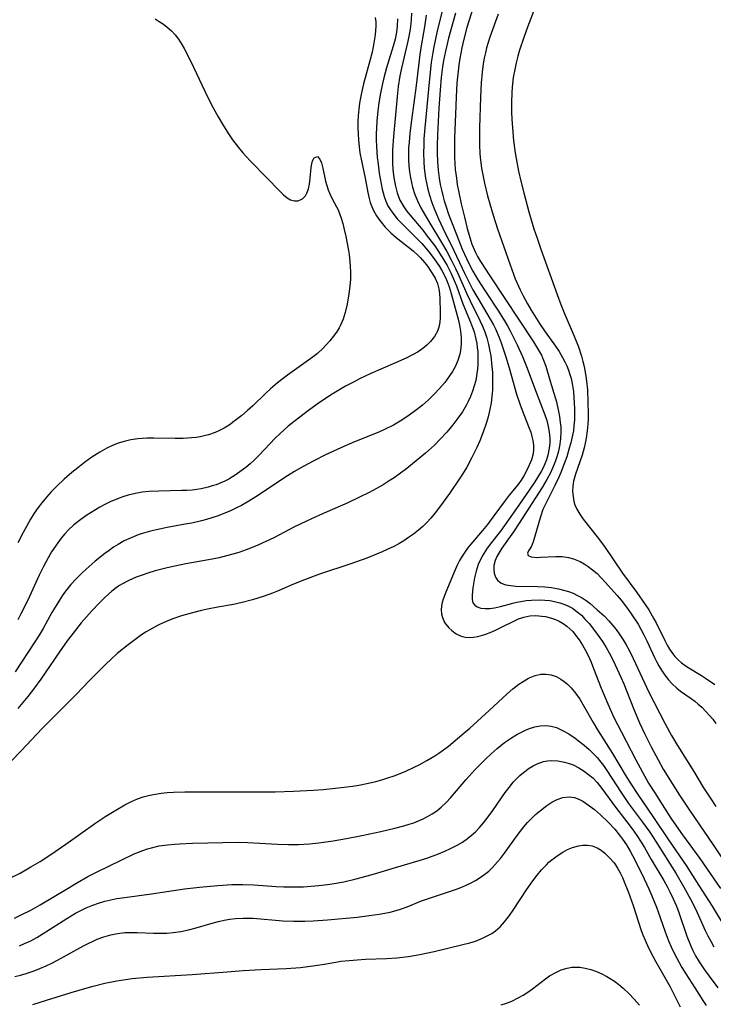
# Model space of a CAD drawing. Units: inches. Extents: x 2088261 to 2093701, y 159274 to 164711.
# Drawn here: x 2090413 to 2090495, y 160233 to 160350 of the extents above; entities that cross this region are included whole.
import ezdxf

# ---------------------------------------------------------------- set-up
doc = ezdxf.new("R2010")
doc.units = ezdxf.units.IN
doc.header["$MEASUREMENT"] = 0
doc.layers.add('c_14_T15S_R19E', color=146, linetype='Continuous')

msp = doc.modelspace()

# ---------------------------------------------------------------- linework, layer by layer
at = {"layer": 'c_14_T15S_R19E'}
for points in [[(2090463.15, 160351.38, 952), (2090462.45, 160348.49, 952), (2090462.08, 160346.8, 952), (2090461.96, 160346.12, 952), (2090461.78, 160344.92, 952), (2090461.52, 160342.59, 952), (2090461.01, 160337.16, 952), (2090460.91, 160335.85, 952), (2090460.88, 160335.14, 952), (2090460.86, 160334.15, 952), (2090460.89, 160333.13, 952), (2090460.94, 160332.37, 952), (2090461.09, 160331.21, 952), (2090461.2, 160330.63, 952), (2090461.36, 160329.9, 952), (2090461.56, 160329.18, 952), (2090461.85, 160328.29, 952), (2090462.08, 160327.68, 952), (2090462.64, 160326.38, 952), (2090463.2, 160325.2, 952), (2090464.47, 160322.63, 952), (2090465.78, 160319.85, 952), (2090466.47, 160318.43, 952), (2090466.72, 160317.96, 952), (2090467.29, 160316.96, 952), (2090468.77, 160314.48, 952), (2090469.15, 160313.8, 952), (2090469.4, 160313.3, 952), (2090469.84, 160312.29, 952), (2090470.09, 160311.64, 952), (2090470.61, 160310.09, 952), (2090471.03, 160308.69, 952), (2090471.91, 160305.56, 952), (2090472.32, 160304.3, 952), (2090472.75, 160303.15, 952), (2090473.41, 160301.51, 952), (2090473.58, 160301.05, 952), (2090473.72, 160300.55, 952), (2090473.83, 160300.06, 952), (2090473.91, 160299.52, 952), (2090473.93, 160298.99, 952), (2090473.89, 160298.49, 952), (2090473.68, 160297.77, 952), (2090473.37, 160297.05, 952), (2090473.08, 160296.47, 952), (2090472.76, 160295.88, 952), (2090472.44, 160295.37, 952), (2090472.16, 160294.97, 952), (2090471.85, 160294.57, 952), (2090471.03, 160293.56, 952), (2090470.54, 160292.92, 952), (2090469.22, 160291.11, 952), (2090468.44, 160290.1, 952), (2090467.86, 160289.39, 952), (2090466.46, 160287.74, 952), (2090466.09, 160287.28, 952), (2090465.75, 160286.81, 952), (2090465.43, 160286.32, 952), (2090465.14, 160285.81, 952), (2090464.86, 160285.26, 952), (2090464.62, 160284.7, 952), (2090463.52, 160282.07, 952), (2090463.19, 160281.21, 952), (2090463.06, 160280.82, 952), (2090462.98, 160280.39, 952), (2090462.94, 160279.97, 952), (2090462.98, 160279.5, 952), (2090463.09, 160279.05, 952), (2090463.36, 160278.46, 952), (2090463.85, 160277.82, 952), (2090464.2, 160277.49, 952), (2090464.73, 160277.12, 952), (2090465.32, 160276.85, 952), (2090465.8, 160276.72, 952), (2090466.32, 160276.67, 952), (2090466.81, 160276.7, 952), (2090467.31, 160276.79, 952), (2090468.14, 160277.03, 952), (2090468.97, 160277.36, 952), (2090469.4, 160277.55, 952), (2090470.2, 160277.93, 952), (2090471.57, 160278.62, 952), (2090472.15, 160278.88, 952), (2090472.78, 160279.09, 952), (2090473.49, 160279.23, 952), (2090474.21, 160279.27, 952), (2090474.92, 160279.22, 952), (2090475.35, 160279.16, 952), (2090476.04, 160278.99, 952), (2090476.51, 160278.81, 952), (2090476.97, 160278.6, 952), (2090477.44, 160278.34, 952), (2090477.87, 160278.03, 952), (2090478.23, 160277.72, 952), (2090478.57, 160277.38, 952), (2090478.92, 160276.96, 952), (2090479.35, 160276.38, 952), (2090479.74, 160275.76, 952), (2090480.19, 160274.94, 952), (2090480.57, 160274.17, 952), (2090480.75, 160273.76, 952), (2090481.06, 160272.98, 952), (2090481.95, 160270.65, 952), (2090482.73, 160268.8, 952), (2090483.47, 160267.2, 952), (2090484.37, 160265.45, 952), (2090486.08, 160262.17, 952), (2090486.87, 160260.69, 952), (2090487.59, 160259.4, 952), (2090488.31, 160258.22, 952), (2090489.18, 160256.85, 952), (2090490.23, 160255.23, 952), (2090490.85, 160254.32, 952), (2090491.61, 160253.24, 952), (2090493.67, 160250.46, 952), (2090496.14, 160246.88, 952)], [(2090466.8, 160351.59, 948), (2090466.01, 160349.08, 948), (2090465.64, 160347.71, 948), (2090465.4, 160346.65, 948), (2090465.16, 160345.39, 948), (2090465.05, 160344.64, 948), (2090464.95, 160343.89, 948), (2090464.82, 160342.49, 948), (2090464.72, 160340.83, 948), (2090464.64, 160338.81, 948), (2090464.54, 160335.99, 948), (2090464.52, 160334.69, 948), (2090464.54, 160333.64, 948), (2090464.63, 160332.24, 948), (2090464.76, 160331.18, 948), (2090464.87, 160330.46, 948), (2090465.05, 160329.5, 948), (2090465.34, 160328.15, 948), (2090465.71, 160326.55, 948), (2090466.04, 160325.22, 948), (2090466.34, 160324.16, 948), (2090466.6, 160323.35, 948), (2090467.01, 160322.38, 948), (2090467.28, 160321.88, 948), (2090467.63, 160321.29, 948), (2090468.72, 160319.59, 948), (2090473.92, 160311.76, 948), (2090474.41, 160310.99, 948), (2090474.85, 160310.2, 948), (2090475, 160309.88, 948), (2090475.12, 160309.61, 948), (2090475.37, 160308.9, 948), (2090475.88, 160307.11, 948), (2090476.49, 160305.16, 948), (2090476.63, 160304.64, 948), (2090476.9, 160303.51, 948), (2090477.01, 160302.91, 948), (2090477.1, 160302.2, 948), (2090477.15, 160301.67, 948), (2090477.16, 160301.14, 948), (2090477.12, 160300.27, 948), (2090476.99, 160299.38, 948), (2090476.88, 160298.81, 948), (2090476.73, 160298.25, 948), (2090476.53, 160297.65, 948), (2090476.3, 160297.06, 948), (2090475.92, 160296.23, 948), (2090475.49, 160295.42, 948), (2090474.93, 160294.48, 948), (2090472.21, 160290.24, 948), (2090471.53, 160289.22, 948), (2090470.16, 160287.27, 948), (2090469.78, 160286.69, 948), (2090469.56, 160286.29, 948), (2090469.37, 160285.83, 948), (2090469.22, 160285.21, 948), (2090469.19, 160284.76, 948), (2090469.23, 160284.33, 948), (2090469.39, 160283.83, 948), (2090469.63, 160283.47, 948), (2090470.06, 160283.13, 948), (2090470.63, 160282.93, 948), (2090471.2, 160282.83, 948), (2090471.83, 160282.78, 948), (2090474.4, 160282.74, 948), (2090475.26, 160282.7, 948), (2090476.07, 160282.61, 948), (2090476.87, 160282.46, 948), (2090477.65, 160282.27, 948), (2090478.08, 160282.13, 948), (2090478.62, 160281.92, 948), (2090479.14, 160281.68, 948), (2090479.71, 160281.37, 948), (2090480.18, 160281.05, 948), (2090480.63, 160280.71, 948), (2090481.49, 160279.97, 948), (2090482.29, 160279.23, 948), (2090482.85, 160278.66, 948), (2090483.3, 160278.15, 948), (2090483.73, 160277.62, 948), (2090484.17, 160277, 948), (2090484.56, 160276.4, 948), (2090484.93, 160275.79, 948), (2090485.27, 160275.16, 948), (2090485.75, 160274.2, 948), (2090487.08, 160271.3, 948), (2090487.58, 160270.26, 948), (2090489.57, 160266.43, 948), (2090490.32, 160265.03, 948), (2090491.01, 160263.86, 948), (2090492.94, 160260.79, 948), (2090494.12, 160258.84, 948), (2090494.88, 160257.64, 948), (2090495.58, 160256.6, 948)], [(2090474.13, 160351.48, 944), (2090473.2, 160349.11, 944), (2090472.76, 160347.9, 944), (2090472.27, 160346.4, 944), (2090472.07, 160345.69, 944), (2090471.86, 160344.89, 944), (2090471.69, 160344.09, 944), (2090471.52, 160343.13, 944), (2090471.39, 160341.99, 944), (2090471.34, 160341.34, 944), (2090471.3, 160340.17, 944), (2090471.32, 160339.03, 944), (2090471.35, 160338.2, 944), (2090471.42, 160337.17, 944), (2090471.56, 160335.62, 944), (2090471.75, 160334.19, 944), (2090471.85, 160333.55, 944), (2090472.15, 160332.02, 944), (2090472.42, 160330.83, 944), (2090472.77, 160329.45, 944), (2090473.38, 160327.2, 944), (2090473.97, 160325.2, 944), (2090474.34, 160324.06, 944), (2090474.79, 160322.77, 944), (2090476.71, 160317.38, 944), (2090477.15, 160316.22, 944), (2090477.56, 160315.2, 944), (2090478.76, 160312.45, 944), (2090479.27, 160311.17, 944), (2090479.63, 160310.06, 944), (2090479.79, 160309.45, 944), (2090479.93, 160308.85, 944), (2090480.13, 160307.71, 944), (2090480.22, 160307.11, 944), (2090480.31, 160306.09, 944), (2090480.38, 160304.66, 944), (2090480.4, 160303.23, 944), (2090480.39, 160302.6, 944), (2090480.36, 160301.98, 944), (2090480.3, 160301.21, 944), (2090480.18, 160300.32, 944), (2090480.07, 160299.74, 944), (2090479.94, 160299.17, 944), (2090479.68, 160298.3, 944), (2090478.89, 160296.08, 944), (2090478.68, 160295.22, 944), (2090478.59, 160294.65, 944), (2090478.56, 160294.02, 944), (2090478.61, 160293.4, 944), (2090478.71, 160292.81, 944), (2090478.83, 160292.43, 944), (2090479.06, 160291.89, 944), (2090479.42, 160291.3, 944), (2090479.83, 160290.71, 944), (2090481.62, 160288.41, 944), (2090482.43, 160287.34, 944), (2090484.5, 160284.33, 944), (2090486.2, 160282.01, 944), (2090487.18, 160280.61, 944), (2090487.61, 160279.95, 944), (2090488.22, 160278.9, 944), (2090488.47, 160278.42, 944), (2090489.51, 160276.31, 944), (2090489.79, 160275.78, 944), (2090490.08, 160275.28, 944), (2090490.46, 160274.72, 944), (2090490.71, 160274.41, 944), (2090491.13, 160273.97, 944), (2090491.51, 160273.66, 944), (2090491.91, 160273.36, 944), (2090492.38, 160273.06, 944), (2090493.88, 160272.16, 944), (2090494.36, 160271.85, 944), (2090495.46, 160271.08, 944)], [(2090461.18, 160350.55, 954), (2090460.97, 160349.15, 954), (2090460.58, 160346.89, 954), (2090460.43, 160345.87, 954), (2090459.99, 160342.19, 954), (2090459.44, 160338.07, 954), (2090459.24, 160336.52, 954), (2090459.14, 160335.48, 954), (2090459.09, 160334.81, 954), (2090459.07, 160334.14, 954), (2090459.08, 160333.42, 954), (2090459.12, 160332.66, 954), (2090459.19, 160331.95, 954), (2090459.3, 160331.24, 954), (2090459.41, 160330.67, 954), (2090459.55, 160330.11, 954), (2090459.82, 160329.25, 954), (2090460.16, 160328.43, 954), (2090460.54, 160327.67, 954), (2090460.96, 160326.92, 954), (2090461.71, 160325.67, 954), (2090462.88, 160323.77, 954), (2090463.62, 160322.5, 954), (2090464.15, 160321.52, 954), (2090464.66, 160320.49, 954), (2090464.97, 160319.82, 954), (2090466.01, 160317.46, 954), (2090466.38, 160316.65, 954), (2090467.55, 160314.32, 954), (2090467.87, 160313.63, 954), (2090468.15, 160312.94, 954), (2090468.37, 160312.25, 954), (2090468.58, 160311.47, 954), (2090468.74, 160310.66, 954), (2090468.83, 160310.1, 954), (2090468.98, 160308.86, 954), (2090469.03, 160308.13, 954), (2090469.06, 160307.15, 954), (2090469.03, 160306.06, 954), (2090468.97, 160305.29, 954), (2090468.87, 160304.52, 954), (2090468.7, 160303.59, 954), (2090468.53, 160302.88, 954), (2090468.33, 160302.19, 954), (2090467.98, 160301.16, 954), (2090467.54, 160300.03, 954), (2090467.18, 160299.23, 954), (2090466.59, 160298.03, 954), (2090465.99, 160296.91, 954), (2090465.5, 160296.08, 954), (2090465.17, 160295.57, 954), (2090463.96, 160293.78, 954), (2090462.76, 160292.13, 954), (2090462.25, 160291.47, 954), (2090461.72, 160290.84, 954), (2090461.25, 160290.34, 954), (2090460.76, 160289.87, 954), (2090460.25, 160289.42, 954), (2090459.65, 160288.93, 954), (2090459.09, 160288.53, 954), (2090458.51, 160288.15, 954), (2090457.93, 160287.81, 954), (2090457.34, 160287.49, 954), (2090456.55, 160287.11, 954), (2090455.94, 160286.84, 954), (2090454.11, 160286.1, 954), (2090452.23, 160285.42, 954), (2090448.49, 160284.18, 954), (2090446.72, 160283.54, 954), (2090445.43, 160283.02, 954), (2090443.5, 160282.18, 954), (2090442.91, 160281.94, 954), (2090441.82, 160281.54, 954), (2090440.53, 160281.13, 954), (2090439.32, 160280.82, 954), (2090438.27, 160280.61, 954), (2090436.41, 160280.28, 954), (2090435.19, 160280.04, 954), (2090434.5, 160279.89, 954), (2090433.42, 160279.62, 954), (2090432.12, 160279.25, 954), (2090430.98, 160278.85, 954), (2090429.92, 160278.42, 954), (2090429.35, 160278.14, 954), (2090428.62, 160277.76, 954), (2090427.91, 160277.34, 954), (2090427.35, 160276.98, 954), (2090426.56, 160276.41, 954), (2090425.78, 160275.82, 954), (2090424.49, 160274.76, 954), (2090423.71, 160274.07, 954), (2090423.15, 160273.54, 954), (2090422.05, 160272.45, 954), (2090421.11, 160271.49, 954), (2090419.64, 160269.95, 954), (2090415.57, 160265.87, 954), (2090413.09, 160263.23, 954), (2090410.73, 160260.82, 954)], [(2090457.78, 160350.09, 958), (2090457.74, 160349.24, 958), (2090457.65, 160348.53, 958), (2090457.47, 160347.69, 958), (2090457.25, 160346.86, 958), (2090456.46, 160344.28, 958), (2090456.13, 160343.09, 958), (2090455.98, 160342.44, 958), (2090455.74, 160341.29, 958), (2090455.55, 160340.12, 958), (2090455.43, 160339.18, 958), (2090455.31, 160337.96, 958), (2090455.26, 160337.14, 958), (2090455.24, 160336.44, 958), (2090455.24, 160335.71, 958), (2090455.26, 160334.98, 958), (2090455.36, 160333.66, 958), (2090455.41, 160333.16, 958), (2090455.6, 160331.79, 958), (2090455.81, 160330.53, 958), (2090455.94, 160329.9, 958), (2090456.17, 160329.04, 958), (2090456.38, 160328.47, 958), (2090456.63, 160327.93, 958), (2090456.93, 160327.42, 958), (2090457.31, 160326.88, 958), (2090457.74, 160326.36, 958), (2090458.54, 160325.52, 958), (2090460.14, 160323.96, 958), (2090460.65, 160323.43, 958), (2090461.14, 160322.88, 958), (2090461.49, 160322.45, 958), (2090462.13, 160321.61, 958), (2090462.74, 160320.72, 958), (2090463.04, 160320.23, 958), (2090463.48, 160319.39, 958), (2090463.67, 160318.95, 958), (2090463.92, 160318.29, 958), (2090464.15, 160317.51, 958), (2090464.95, 160314.48, 958), (2090465.12, 160313.76, 958), (2090465.25, 160313.04, 958), (2090465.33, 160312.26, 958), (2090465.34, 160311.49, 958), (2090465.26, 160310.73, 958), (2090465.17, 160310.29, 958), (2090464.93, 160309.54, 958), (2090464.6, 160308.81, 958), (2090464.29, 160308.25, 958), (2090463.96, 160307.73, 958), (2090463.37, 160306.93, 958), (2090462.77, 160306.23, 958), (2090462.13, 160305.55, 958), (2090461.45, 160304.9, 958), (2090460.74, 160304.27, 958), (2090460.02, 160303.69, 958), (2090458.86, 160302.85, 958), (2090458.09, 160302.35, 958), (2090457.3, 160301.88, 958), (2090456.31, 160301.39, 958), (2090455.56, 160301.06, 958), (2090452.66, 160299.89, 958), (2090451.03, 160299.2, 958), (2090449.21, 160298.36, 958), (2090447.82, 160297.66, 958), (2090446.56, 160296.97, 958), (2090445.53, 160296.37, 958), (2090444.7, 160295.85, 958), (2090443.45, 160295.04, 958), (2090441.13, 160293.48, 958), (2090439.93, 160292.74, 958), (2090439.23, 160292.35, 958), (2090438.58, 160292.02, 958), (2090437.92, 160291.72, 958), (2090437.25, 160291.43, 958), (2090436.33, 160291.08, 958), (2090435.7, 160290.87, 958), (2090435.08, 160290.69, 958), (2090434.5, 160290.53, 958), (2090433.34, 160290.26, 958), (2090432.55, 160290.11, 958), (2090430.4, 160289.73, 958), (2090429.13, 160289.47, 958), (2090428.42, 160289.31, 958), (2090427.34, 160288.99, 958), (2090426.95, 160288.86, 958), (2090426.12, 160288.52, 958), (2090425.31, 160288.14, 958), (2090424.58, 160287.73, 958), (2090424.04, 160287.39, 958), (2090423.51, 160287.02, 958), (2090423.01, 160286.64, 958), (2090421.88, 160285.72, 958), (2090420.79, 160284.77, 958), (2090420.29, 160284.31, 958), (2090419.61, 160283.65, 958), (2090418.97, 160282.96, 958), (2090418.33, 160282.16, 958), (2090417.94, 160281.62, 958), (2090417.29, 160280.6, 958), (2090416.73, 160279.64, 958), (2090415.67, 160277.74, 958), (2090415.2, 160276.95, 958), (2090414.7, 160276.17, 958), (2090412.36, 160272.59, 958)], [(2090455.13, 160350.27, 960), (2090455.18, 160349.74, 960), (2090455.19, 160349.22, 960), (2090455.17, 160348.72, 960), (2090455.12, 160348.21, 960), (2090455.01, 160347.5, 960), (2090454.87, 160346.77, 960), (2090454.74, 160346.16, 960), (2090454.48, 160345.14, 960), (2090453.73, 160342.38, 960), (2090453.49, 160341.33, 960), (2090453.37, 160340.72, 960), (2090453.27, 160340.1, 960), (2090453.18, 160339.38, 960), (2090453.11, 160338.61, 960), (2090453.07, 160337.88, 960), (2090453.06, 160337.15, 960), (2090453.08, 160336.44, 960), (2090453.13, 160335.73, 960), (2090453.21, 160334.91, 960), (2090453.31, 160334.22, 960), (2090453.49, 160333.24, 960), (2090453.93, 160331.21, 960), (2090454.24, 160329.49, 960), (2090454.39, 160328.78, 960), (2090454.53, 160328.31, 960), (2090454.68, 160327.9, 960), (2090454.93, 160327.34, 960), (2090455.27, 160326.74, 960), (2090455.65, 160326.17, 960), (2090455.97, 160325.77, 960), (2090456.32, 160325.37, 960), (2090456.98, 160324.7, 960), (2090457.61, 160324.16, 960), (2090459.64, 160322.57, 960), (2090460.27, 160321.99, 960), (2090460.47, 160321.78, 960), (2090461, 160321.15, 960), (2090461.31, 160320.74, 960), (2090461.92, 160319.83, 960), (2090462.22, 160319.33, 960), (2090462.5, 160318.71, 960), (2090462.66, 160318.06, 960), (2090462.74, 160317.5, 960), (2090462.78, 160316.92, 960), (2090462.83, 160315.26, 960), (2090462.82, 160314.54, 960), (2090462.75, 160313.84, 960), (2090462.65, 160313.4, 960), (2090462.5, 160313.02, 960), (2090462.15, 160312.39, 960), (2090461.67, 160311.81, 960), (2090461.24, 160311.38, 960), (2090460.76, 160310.98, 960), (2090460.21, 160310.59, 960), (2090459.55, 160310.21, 960), (2090458.86, 160309.86, 960), (2090457.54, 160309.27, 960), (2090454.61, 160308, 960), (2090453.26, 160307.37, 960), (2090452.6, 160307.03, 960), (2090451.58, 160306.49, 960), (2090450.79, 160306.04, 960), (2090450.02, 160305.56, 960), (2090449.2, 160305.03, 960), (2090448.21, 160304.36, 960), (2090447.18, 160303.62, 960), (2090446.01, 160302.73, 960), (2090444.79, 160301.75, 960), (2090444.31, 160301.34, 960), (2090443.84, 160300.91, 960), (2090443.23, 160300.32, 960), (2090442.59, 160299.67, 960), (2090441.28, 160298.28, 960), (2090440.78, 160297.78, 960), (2090440.26, 160297.3, 960), (2090439.75, 160296.85, 960), (2090439.21, 160296.44, 960), (2090438.6, 160296.02, 960), (2090437.73, 160295.48, 960), (2090437.27, 160295.24, 960), (2090436.8, 160295.03, 960), (2090436.24, 160294.81, 960), (2090435.77, 160294.66, 960), (2090435.29, 160294.52, 960), (2090434.46, 160294.34, 960), (2090433.92, 160294.25, 960), (2090433.37, 160294.18, 960), (2090432.75, 160294.13, 960), (2090432.12, 160294.11, 960), (2090429.44, 160294.06, 960), (2090428.26, 160294, 960), (2090427.45, 160293.91, 960), (2090426.86, 160293.82, 960), (2090426.28, 160293.69, 960), (2090425.79, 160293.57, 960), (2090425.14, 160293.38, 960), (2090424.5, 160293.15, 960), (2090423.65, 160292.79, 960), (2090423.02, 160292.48, 960), (2090422.4, 160292.14, 960), (2090421.38, 160291.53, 960), (2090420.75, 160291.12, 960), (2090420.14, 160290.69, 960), (2090419.33, 160290.03, 960), (2090418.7, 160289.45, 960), (2090418.26, 160288.98, 960), (2090417.83, 160288.46, 960), (2090417.41, 160287.92, 960), (2090417.14, 160287.52, 960), (2090416.69, 160286.83, 960), (2090416.27, 160286.12, 960), (2090415.73, 160285.12, 960), (2090415.23, 160284.08, 960), (2090414.05, 160281.53, 960), (2090413.43, 160280.25, 960), (2090413.04, 160279.47, 960), (2090412.66, 160278.77, 960)], [(2090459.44, 160350.8, 956), (2090459.4, 160349.98, 956), (2090459.31, 160349.2, 956), (2090459.23, 160348.64, 956), (2090459.01, 160347.47, 956), (2090458.25, 160344.24, 956), (2090458.06, 160343.36, 956), (2090457.86, 160342.08, 956), (2090457.77, 160341.27, 956), (2090457.3, 160336.14, 956), (2090457.18, 160334.55, 956), (2090457.17, 160333.77, 956), (2090457.18, 160332.99, 956), (2090457.23, 160332.21, 956), (2090457.33, 160331.24, 956), (2090457.51, 160330.25, 956), (2090457.71, 160329.46, 956), (2090458.05, 160328.6, 956), (2090458.52, 160327.78, 956), (2090458.85, 160327.32, 956), (2090459.21, 160326.86, 956), (2090460.76, 160325.01, 956), (2090461.3, 160324.32, 956), (2090462.18, 160323.16, 956), (2090462.56, 160322.61, 956), (2090463.04, 160321.87, 956), (2090463.65, 160320.84, 956), (2090464.1, 160319.97, 956), (2090464.5, 160319.07, 956), (2090464.76, 160318.4, 956), (2090465.54, 160316.3, 956), (2090466.44, 160314.1, 956), (2090466.68, 160313.48, 956), (2090466.86, 160312.94, 956), (2090467.08, 160312.08, 956), (2090467.17, 160311.59, 956), (2090467.24, 160311.1, 956), (2090467.29, 160310.6, 956), (2090467.32, 160310.1, 956), (2090467.32, 160309.57, 956), (2090467.3, 160309.04, 956), (2090467.26, 160308.53, 956), (2090467.19, 160308.02, 956), (2090467.05, 160307.2, 956), (2090466.88, 160306.54, 956), (2090466.68, 160305.91, 956), (2090466.44, 160305.3, 956), (2090466.17, 160304.7, 956), (2090465.96, 160304.3, 956), (2090465.47, 160303.48, 956), (2090464.93, 160302.7, 956), (2090464.35, 160301.93, 956), (2090463.61, 160301.05, 956), (2090462.79, 160300.17, 956), (2090462.14, 160299.52, 956), (2090461.09, 160298.56, 956), (2090460, 160297.63, 956), (2090458.89, 160296.74, 956), (2090458.14, 160296.18, 956), (2090457.37, 160295.64, 956), (2090456.79, 160295.26, 956), (2090456.05, 160294.8, 956), (2090455.29, 160294.36, 956), (2090454.41, 160293.89, 956), (2090453.26, 160293.32, 956), (2090451.87, 160292.67, 956), (2090448.49, 160291.2, 956), (2090446.94, 160290.49, 956), (2090445.52, 160289.8, 956), (2090443.08, 160288.52, 956), (2090441.71, 160287.86, 956), (2090441.09, 160287.59, 956), (2090439.81, 160287.08, 956), (2090438.92, 160286.78, 956), (2090438.2, 160286.56, 956), (2090437.46, 160286.36, 956), (2090436.57, 160286.15, 956), (2090435.34, 160285.9, 956), (2090432.64, 160285.41, 956), (2090431.33, 160285.15, 956), (2090430.42, 160284.95, 956), (2090428.98, 160284.57, 956), (2090428.11, 160284.31, 956), (2090427.45, 160284.09, 956), (2090426.74, 160283.83, 956), (2090425.87, 160283.45, 956), (2090425.03, 160283.02, 956), (2090424.77, 160282.86, 956), (2090424.5, 160282.68, 956), (2090423.85, 160282.18, 956), (2090423.04, 160281.46, 956), (2090422.37, 160280.81, 956), (2090421.46, 160279.86, 956), (2090420.83, 160279.14, 956), (2090420.21, 160278.4, 956), (2090419.23, 160277.18, 956), (2090418.55, 160276.28, 956), (2090417.62, 160274.97, 956), (2090415.4, 160271.72, 956), (2090414.67, 160270.71, 956), (2090413.88, 160269.68, 956), (2090413.29, 160268.96, 956), (2090412.67, 160268.26, 956)], [(2090428.97, 160350.1, 962), (2090429.48, 160349.81, 962), (2090429.98, 160349.49, 962), (2090430.42, 160349.14, 962), (2090430.92, 160348.7, 962), (2090431.36, 160348.21, 962), (2090431.76, 160347.7, 962), (2090432.17, 160347.05, 962), (2090432.43, 160346.58, 962), (2090433.21, 160345.05, 962), (2090435.19, 160340.86, 962), (2090435.88, 160339.55, 962), (2090436.47, 160338.46, 962), (2090436.98, 160337.59, 962), (2090437.69, 160336.45, 962), (2090438.19, 160335.74, 962), (2090438.88, 160334.83, 962), (2090439.39, 160334.22, 962), (2090440.27, 160333.27, 962), (2090442.21, 160331.29, 962), (2090443.79, 160329.64, 962), (2090444.23, 160329.22, 962), (2090444.67, 160328.87, 962), (2090445.07, 160328.63, 962), (2090445.54, 160328.49, 962), (2090445.96, 160328.51, 962), (2090446.49, 160328.76, 962), (2090446.82, 160329.12, 962), (2090447, 160329.43, 962), (2090447.18, 160329.94, 962), (2090447.3, 160330.5, 962), (2090447.4, 160331.18, 962), (2090447.52, 160332.45, 962), (2090447.58, 160332.88, 962), (2090447.67, 160333.25, 962), (2090447.85, 160333.6, 962), (2090448.25, 160333.77, 962), (2090448.56, 160333.45, 962), (2090448.73, 160333.01, 962), (2090448.89, 160332.39, 962), (2090449.23, 160330.86, 962), (2090449.37, 160330.34, 962), (2090449.53, 160329.83, 962), (2090449.72, 160329.33, 962), (2090449.97, 160328.83, 962), (2090450.53, 160327.81, 962), (2090450.67, 160327.51, 962), (2090450.89, 160327, 962), (2090451.08, 160326.46, 962), (2090451.27, 160325.81, 962), (2090451.44, 160325.1, 962), (2090451.62, 160324.29, 962), (2090451.93, 160322.63, 962), (2090452.01, 160322.12, 962), (2090452.11, 160321.31, 962), (2090452.16, 160320.7, 962), (2090452.18, 160320.09, 962), (2090452.17, 160319.19, 962), (2090452.12, 160318.39, 962), (2090452, 160317.46, 962), (2090451.78, 160316.23, 962), (2090451.54, 160315.25, 962), (2090451.31, 160314.48, 962), (2090451, 160313.74, 962), (2090450.84, 160313.43, 962), (2090450.6, 160313.05, 962), (2090450.18, 160312.46, 962), (2090449.71, 160311.88, 962), (2090449.31, 160311.43, 962), (2090448.89, 160310.99, 962), (2090448.26, 160310.4, 962), (2090447.92, 160310.11, 962), (2090447.21, 160309.58, 962), (2090444.69, 160307.81, 962), (2090443.53, 160306.91, 962), (2090442.67, 160306.18, 962), (2090442.08, 160305.64, 962), (2090440.57, 160304.19, 962), (2090439.95, 160303.61, 962), (2090439.29, 160303.04, 962), (2090438.34, 160302.3, 962), (2090437.76, 160301.89, 962), (2090437.17, 160301.52, 962), (2090436.64, 160301.24, 962), (2090436.13, 160301.01, 962), (2090435.32, 160300.73, 962), (2090434.82, 160300.61, 962), (2090434.32, 160300.51, 962), (2090433.84, 160300.43, 962), (2090433.36, 160300.38, 962), (2090432.3, 160300.31, 962), (2090431.38, 160300.29, 962), (2090428.81, 160300.33, 962), (2090428.01, 160300.32, 962), (2090427.44, 160300.29, 962), (2090426.92, 160300.25, 962), (2090426.1, 160300.13, 962), (2090425.3, 160299.96, 962), (2090424.59, 160299.75, 962), (2090423.91, 160299.48, 962), (2090423.24, 160299.16, 962), (2090422.42, 160298.69, 962), (2090421.48, 160298.08, 962), (2090420.6, 160297.45, 962), (2090419.79, 160296.82, 962), (2090419.09, 160296.25, 962), (2090418.17, 160295.46, 962), (2090417.29, 160294.63, 962), (2090416.64, 160293.97, 962), (2090416.07, 160293.34, 962), (2090415.53, 160292.68, 962), (2090415.1, 160292.1, 962), (2090414.63, 160291.42, 962), (2090414.18, 160290.72, 962), (2090413.69, 160289.87, 962), (2090413.3, 160289.15, 962), (2090412.69, 160287.91, 962)], [(2090464.65, 160350.8, 950), (2090463.81, 160347.81, 950), (2090463.45, 160346.29, 950), (2090463.24, 160345.16, 950), (2090463.12, 160344.42, 950), (2090462.96, 160343.14, 950), (2090462.83, 160341.65, 950), (2090462.69, 160339.51, 950), (2090462.53, 160336.34, 950), (2090462.49, 160335.09, 950), (2090462.49, 160334.16, 950), (2090462.52, 160333.17, 950), (2090462.6, 160332.13, 950), (2090462.72, 160331.2, 950), (2090462.84, 160330.46, 950), (2090462.98, 160329.8, 950), (2090463.14, 160329.15, 950), (2090463.32, 160328.5, 950), (2090463.53, 160327.8, 950), (2090463.84, 160326.92, 950), (2090464.76, 160324.53, 950), (2090465.46, 160322.77, 950), (2090465.95, 160321.67, 950), (2090466.32, 160320.91, 950), (2090466.71, 160320.16, 950), (2090467.27, 160319.22, 950), (2090468.13, 160317.86, 950), (2090469.75, 160315.4, 950), (2090470.46, 160314.26, 950), (2090470.81, 160313.66, 950), (2090471.14, 160313.06, 950), (2090471.55, 160312.27, 950), (2090471.97, 160311.42, 950), (2090472.61, 160310.03, 950), (2090473.09, 160308.85, 950), (2090474.22, 160305.79, 950), (2090475.27, 160303.09, 950), (2090475.49, 160302.42, 950), (2090475.67, 160301.74, 950), (2090475.79, 160301.06, 950), (2090475.84, 160300.33, 950), (2090475.84, 160299.73, 950), (2090475.79, 160299.14, 950), (2090475.63, 160298.32, 950), (2090475.46, 160297.77, 950), (2090475.28, 160297.29, 950), (2090475.06, 160296.83, 950), (2090474.83, 160296.39, 950), (2090474.08, 160295.16, 950), (2090473.42, 160294.16, 950), (2090471.88, 160292, 950), (2090469.99, 160289.31, 950), (2090468.78, 160287.74, 950), (2090468.34, 160287.15, 950), (2090467.88, 160286.44, 950), (2090467.5, 160285.71, 950), (2090467.35, 160285.33, 950), (2090467.1, 160284.54, 950), (2090466.92, 160283.76, 950), (2090466.72, 160282.59, 950), (2090466.62, 160281.7, 950), (2090466.63, 160281.17, 950), (2090466.73, 160280.81, 950), (2090466.94, 160280.52, 950), (2090467.22, 160280.31, 950), (2090467.66, 160280.16, 950), (2090468.17, 160280.1, 950), (2090468.73, 160280.12, 950), (2090469.28, 160280.2, 950), (2090469.99, 160280.36, 950), (2090471.48, 160280.76, 950), (2090471.95, 160280.87, 950), (2090472.42, 160280.96, 950), (2090473.04, 160281.05, 950), (2090473.68, 160281.12, 950), (2090474.65, 160281.14, 950), (2090475.27, 160281.12, 950), (2090475.84, 160281.06, 950), (2090476.39, 160280.96, 950), (2090477.05, 160280.8, 950), (2090477.53, 160280.63, 950), (2090477.99, 160280.44, 950), (2090478.54, 160280.14, 950), (2090479.09, 160279.74, 950), (2090479.6, 160279.31, 950), (2090480.07, 160278.83, 950), (2090480.51, 160278.34, 950), (2090480.94, 160277.82, 950), (2090481.61, 160276.93, 950), (2090482.1, 160276.21, 950), (2090482.55, 160275.47, 950), (2090482.91, 160274.84, 950), (2090483.25, 160274.2, 950), (2090483.62, 160273.45, 950), (2090484.3, 160271.96, 950), (2090484.63, 160271.19, 950), (2090485.79, 160268.25, 950), (2090486.51, 160266.56, 950), (2090487.1, 160265.27, 950), (2090487.89, 160263.7, 950), (2090488.71, 160262.17, 950), (2090489.33, 160261.06, 950), (2090490.37, 160259.33, 950), (2090491.24, 160257.96, 950), (2090492.44, 160256.17, 950), (2090495.26, 160252.07, 950), (2090497.18, 160249.14, 950)], [(2090469.71, 160350.68, 946), (2090468.73, 160347.93, 946), (2090468.35, 160346.66, 946), (2090468.2, 160346.07, 946), (2090468.07, 160345.43, 946), (2090467.95, 160344.78, 946), (2090467.82, 160343.78, 946), (2090467.71, 160342.53, 946), (2090467.62, 160340.8, 946), (2090467.52, 160337.18, 946), (2090467.5, 160335.12, 946), (2090467.54, 160334.18, 946), (2090467.58, 160333.66, 946), (2090467.75, 160332.38, 946), (2090467.85, 160331.78, 946), (2090468.1, 160330.59, 946), (2090468.46, 160329.11, 946), (2090468.72, 160328.16, 946), (2090469.13, 160326.8, 946), (2090469.65, 160325.17, 946), (2090471.13, 160320.91, 946), (2090471.53, 160319.81, 946), (2090471.75, 160319.26, 946), (2090472.32, 160317.95, 946), (2090472.67, 160317.24, 946), (2090473.19, 160316.27, 946), (2090473.62, 160315.54, 946), (2090474.62, 160313.93, 946), (2090475.3, 160312.94, 946), (2090476.53, 160311.26, 946), (2090476.97, 160310.61, 946), (2090477.36, 160309.93, 946), (2090477.63, 160309.4, 946), (2090477.86, 160308.91, 946), (2090478.07, 160308.4, 946), (2090478.24, 160307.91, 946), (2090478.38, 160307.41, 946), (2090478.47, 160307.03, 946), (2090478.56, 160306.6, 946), (2090478.66, 160305.86, 946), (2090478.72, 160305.12, 946), (2090478.78, 160303.91, 946), (2090478.78, 160303.2, 946), (2090478.77, 160302.5, 946), (2090478.72, 160301.8, 946), (2090478.65, 160301.22, 946), (2090478.56, 160300.68, 946), (2090478.34, 160299.77, 946), (2090478.17, 160299.15, 946), (2090477.86, 160298.14, 946), (2090477.6, 160297.41, 946), (2090477.15, 160296.25, 946), (2090476.91, 160295.71, 946), (2090476.44, 160294.7, 946), (2090475.64, 160293.15, 946), (2090475.29, 160292.43, 946), (2090475.04, 160291.88, 946), (2090474.73, 160290.99, 946), (2090473.88, 160288.02, 946), (2090473.76, 160287.7, 946), (2090473.62, 160287.44, 946), (2090473.31, 160286.98, 946), (2090473.19, 160286.69, 946), (2090473.28, 160286.4, 946), (2090473.64, 160286.24, 946), (2090474.22, 160286.19, 946), (2090474.76, 160286.2, 946), (2090476.51, 160286.3, 946), (2090477.33, 160286.29, 946), (2090478.06, 160286.18, 946), (2090478.68, 160286, 946), (2090479.45, 160285.68, 946), (2090479.93, 160285.42, 946), (2090480.4, 160285.12, 946), (2090480.94, 160284.72, 946), (2090481.46, 160284.26, 946), (2090481.96, 160283.76, 946), (2090482.46, 160283.22, 946), (2090483.84, 160281.65, 946), (2090484.31, 160281.09, 946), (2090485.08, 160280.1, 946), (2090485.53, 160279.48, 946), (2090486.33, 160278.25, 946), (2090486.68, 160277.65, 946), (2090487.03, 160277.01, 946), (2090487.39, 160276.27, 946), (2090488.29, 160274.32, 946), (2090488.54, 160273.82, 946), (2090488.81, 160273.33, 946), (2090489.13, 160272.79, 946), (2090489.53, 160272.19, 946), (2090489.96, 160271.64, 946), (2090490.34, 160271.22, 946), (2090490.92, 160270.67, 946), (2090491.39, 160270.31, 946), (2090492.64, 160269.44, 946), (2090493.08, 160269.11, 946), (2090493.49, 160268.77, 946), (2090493.89, 160268.4, 946), (2090494.4, 160267.89, 946), (2090494.81, 160267.43, 946), (2090495.2, 160266.97, 946), (2090495.58, 160266.47, 946)], [(2090411.56, 160248.03, 954), (2090412.94, 160248.72, 954), (2090414.23, 160249.44, 954), (2090415.33, 160250.09, 954), (2090416.47, 160250.83, 954), (2090418.37, 160252.14, 954), (2090421.96, 160254.68, 954), (2090423.11, 160255.45, 954), (2090424.31, 160256.2, 954), (2090425.4, 160256.82, 954), (2090426.19, 160257.22, 954), (2090426.87, 160257.51, 954), (2090427.57, 160257.75, 954), (2090428.37, 160257.97, 954), (2090429.04, 160258.1, 954), (2090429.71, 160258.2, 954), (2090430.43, 160258.27, 954), (2090431.17, 160258.31, 954), (2090432.5, 160258.34, 954), (2090438.54, 160258.34, 954), (2090443.22, 160258.37, 954), (2090445.42, 160258.42, 954), (2090447.79, 160258.55, 954), (2090448.93, 160258.64, 954), (2090450.41, 160258.78, 954), (2090452.42, 160259.04, 954), (2090453.19, 160259.16, 954), (2090454.33, 160259.38, 954), (2090455.21, 160259.6, 954), (2090455.92, 160259.8, 954), (2090456.62, 160260.02, 954), (2090457.37, 160260.27, 954), (2090458.07, 160260.54, 954), (2090458.76, 160260.83, 954), (2090459.76, 160261.28, 954), (2090460.33, 160261.57, 954), (2090461.26, 160262.07, 954), (2090462.2, 160262.64, 954), (2090462.68, 160262.95, 954), (2090463.22, 160263.34, 954), (2090463.81, 160263.79, 954), (2090465.64, 160265.31, 954), (2090466.34, 160265.92, 954), (2090468.66, 160268.03, 954), (2090470.79, 160269.99, 954), (2090471.48, 160270.58, 954), (2090472.18, 160271.13, 954), (2090472.67, 160271.46, 954), (2090473.34, 160271.85, 954), (2090474.1, 160272.16, 954), (2090474.78, 160272.32, 954), (2090475.37, 160272.34, 954), (2090476, 160272.24, 954), (2090476.61, 160272.03, 954), (2090477.18, 160271.72, 954), (2090477.57, 160271.46, 954), (2090477.94, 160271.15, 954), (2090478.4, 160270.69, 954), (2090478.91, 160270.05, 954), (2090479.4, 160269.35, 954), (2090480.03, 160268.32, 954), (2090481.01, 160266.57, 954), (2090481.51, 160265.71, 954), (2090483.28, 160262.91, 954), (2090484.8, 160260.38, 954), (2090485.47, 160259.31, 954), (2090486.3, 160258.06, 954), (2090488.18, 160255.32, 954), (2090489.95, 160252.67, 954), (2090492.05, 160249.62, 954), (2090493.56, 160247.23, 954), (2090495.15, 160244.77, 954), (2090497.01, 160241.72, 954)], [(2090412.29, 160243.38, 956), (2090412.99, 160243.7, 956), (2090414.22, 160244.31, 956), (2090415.34, 160244.95, 956), (2090418.44, 160246.82, 956), (2090419.75, 160247.6, 956), (2090421, 160248.3, 956), (2090422.01, 160248.83, 956), (2090425.01, 160250.29, 956), (2090426.5, 160250.99, 956), (2090427.54, 160251.41, 956), (2090428.06, 160251.58, 956), (2090428.57, 160251.72, 956), (2090429.48, 160251.93, 956), (2090430.45, 160252.08, 956), (2090431.28, 160252.16, 956), (2090431.86, 160252.2, 956), (2090433.41, 160252.25, 956), (2090438.86, 160252.37, 956), (2090440, 160252.35, 956), (2090443.5, 160252.16, 956), (2090444.83, 160252.11, 956), (2090446.01, 160252.12, 956), (2090447.33, 160252.2, 956), (2090448.42, 160252.31, 956), (2090449.24, 160252.42, 956), (2090450.12, 160252.55, 956), (2090451.72, 160252.83, 956), (2090453.53, 160253.19, 956), (2090455.77, 160253.66, 956), (2090457.44, 160254.05, 956), (2090458.51, 160254.32, 956), (2090459.17, 160254.51, 956), (2090459.71, 160254.69, 956), (2090460.25, 160254.9, 956), (2090460.8, 160255.14, 956), (2090461.33, 160255.41, 956), (2090461.89, 160255.75, 956), (2090462.43, 160256.12, 956), (2090462.94, 160256.53, 956), (2090463.59, 160257.14, 956), (2090464.05, 160257.63, 956), (2090465.91, 160259.81, 956), (2090466.96, 160260.95, 956), (2090468.22, 160262.23, 956), (2090468.88, 160262.86, 956), (2090469.6, 160263.5, 956), (2090470.49, 160264.21, 956), (2090471.2, 160264.7, 956), (2090471.93, 160265.15, 956), (2090472.48, 160265.45, 956), (2090472.96, 160265.68, 956), (2090473.44, 160265.88, 956), (2090474.07, 160266.08, 956), (2090474.72, 160266.21, 956), (2090475.37, 160266.24, 956), (2090476.01, 160266.16, 956), (2090476.63, 160265.98, 956), (2090477.37, 160265.65, 956), (2090478.1, 160265.23, 956), (2090478.86, 160264.72, 956), (2090479.27, 160264.42, 956), (2090479.94, 160263.89, 956), (2090480.52, 160263.38, 956), (2090481.08, 160262.84, 956), (2090481.46, 160262.43, 956), (2090481.77, 160262.06, 956), (2090482.22, 160261.48, 956), (2090482.64, 160260.88, 956), (2090484.32, 160258.28, 956), (2090485.21, 160256.99, 956), (2090486.87, 160254.76, 956), (2090487.72, 160253.57, 956), (2090488.44, 160252.48, 956), (2090490.8, 160248.71, 956), (2090491.73, 160247.12, 956), (2090492.74, 160245.27, 956), (2090493.36, 160244.02, 956), (2090494.31, 160241.9, 956), (2090494.61, 160241.27, 956), (2090494.96, 160240.62, 956), (2090495.34, 160239.97, 956)], [(2090412.87, 160240.09, 958), (2090413.47, 160240.34, 958), (2090414.21, 160240.69, 958), (2090414.93, 160241.08, 958), (2090416.02, 160241.74, 958), (2090418.5, 160243.34, 958), (2090419.52, 160243.94, 958), (2090420.15, 160244.28, 958), (2090420.79, 160244.59, 958), (2090421.57, 160244.91, 958), (2090422.25, 160245.15, 958), (2090423.01, 160245.37, 958), (2090423.72, 160245.54, 958), (2090424.44, 160245.68, 958), (2090425.08, 160245.79, 958), (2090428.56, 160246.24, 958), (2090432.47, 160246.83, 958), (2090434.26, 160247.04, 958), (2090436.44, 160247.24, 958), (2090438.08, 160247.34, 958), (2090439.41, 160247.36, 958), (2090440.69, 160247.32, 958), (2090443.35, 160247.14, 958), (2090444.25, 160247.1, 958), (2090445.71, 160247.08, 958), (2090446.6, 160247.1, 958), (2090447.49, 160247.16, 958), (2090448.44, 160247.24, 958), (2090449.45, 160247.37, 958), (2090450.24, 160247.48, 958), (2090451.4, 160247.69, 958), (2090452.7, 160247.98, 958), (2090453.44, 160248.17, 958), (2090455.05, 160248.63, 958), (2090457.52, 160249.39, 958), (2090460.35, 160250.2, 958), (2090461.26, 160250.49, 958), (2090462.62, 160250.99, 958), (2090463.38, 160251.31, 958), (2090464.07, 160251.62, 958), (2090464.84, 160252.02, 958), (2090465.48, 160252.4, 958), (2090466.09, 160252.83, 958), (2090466.53, 160253.18, 958), (2090467.01, 160253.61, 958), (2090467.51, 160254.13, 958), (2090467.99, 160254.68, 958), (2090468.55, 160255.4, 958), (2090469.09, 160256.15, 958), (2090470.54, 160258.26, 958), (2090471.17, 160259.08, 958), (2090471.52, 160259.49, 958), (2090471.87, 160259.87, 958), (2090472.28, 160260.28, 958), (2090472.71, 160260.65, 958), (2090473.39, 160261.15, 958), (2090473.87, 160261.45, 958), (2090474.36, 160261.69, 958), (2090475.11, 160261.95, 958), (2090475.57, 160262.04, 958), (2090476.03, 160262.08, 958), (2090476.82, 160262.04, 958), (2090477.61, 160261.89, 958), (2090478.14, 160261.74, 958), (2090478.61, 160261.56, 958), (2090479.29, 160261.22, 958), (2090479.95, 160260.81, 958), (2090480.46, 160260.43, 958), (2090480.95, 160260, 958), (2090481.48, 160259.45, 958), (2090482.05, 160258.75, 958), (2090483.66, 160256.54, 958), (2090485.4, 160254.28, 958), (2090485.85, 160253.67, 958), (2090486.27, 160253.06, 958), (2090486.62, 160252.52, 958), (2090487.09, 160251.74, 958), (2090487.9, 160250.33, 958), (2090489.38, 160247.85, 958), (2090489.84, 160247.03, 958), (2090490.12, 160246.5, 958), (2090490.52, 160245.65, 958), (2090490.89, 160244.79, 958), (2090491.18, 160244.04, 958), (2090492.12, 160241.24, 958), (2090492.55, 160240.16, 958), (2090492.84, 160239.52, 958), (2090493.16, 160238.89, 958), (2090493.57, 160238.18, 958), (2090494.22, 160237.21, 958), (2090494.76, 160236.48, 958), (2090495.82, 160235.11, 958)], [(2090412.34, 160236.43, 960), (2090413, 160236.59, 960), (2090413.65, 160236.78, 960), (2090414.62, 160237.11, 960), (2090415.29, 160237.37, 960), (2090416.04, 160237.7, 960), (2090416.72, 160238.02, 960), (2090417.39, 160238.37, 960), (2090420.46, 160240.07, 960), (2090420.97, 160240.33, 960), (2090421.72, 160240.68, 960), (2090422.11, 160240.85, 960), (2090422.9, 160241.15, 960), (2090423.71, 160241.4, 960), (2090424.51, 160241.56, 960), (2090425.38, 160241.65, 960), (2090426.1, 160241.67, 960), (2090426.83, 160241.66, 960), (2090428.77, 160241.59, 960), (2090429.72, 160241.58, 960), (2090430.37, 160241.6, 960), (2090431.11, 160241.66, 960), (2090432.03, 160241.79, 960), (2090432.93, 160241.97, 960), (2090433.87, 160242.21, 960), (2090435.76, 160242.76, 960), (2090436.51, 160242.96, 960), (2090437.18, 160243.11, 960), (2090437.85, 160243.23, 960), (2090438.52, 160243.31, 960), (2090439.42, 160243.37, 960), (2090440.64, 160243.35, 960), (2090444.15, 160243.06, 960), (2090445.42, 160242.99, 960), (2090446.75, 160242.99, 960), (2090447.75, 160243.03, 960), (2090449.46, 160243.15, 960), (2090452.97, 160243.5, 960), (2090454.4, 160243.66, 960), (2090455.57, 160243.82, 960), (2090456.25, 160243.94, 960), (2090456.91, 160244.08, 960), (2090457.59, 160244.26, 960), (2090458.24, 160244.47, 960), (2090458.91, 160244.71, 960), (2090460.62, 160245.4, 960), (2090461.57, 160245.75, 960), (2090464.05, 160246.56, 960), (2090464.77, 160246.82, 960), (2090465.49, 160247.09, 960), (2090466.43, 160247.52, 960), (2090467.03, 160247.84, 960), (2090467.6, 160248.19, 960), (2090468.15, 160248.58, 960), (2090468.6, 160248.94, 960), (2090469.02, 160249.34, 960), (2090469.66, 160250.03, 960), (2090469.98, 160250.43, 960), (2090470.48, 160251.07, 960), (2090471.99, 160253.18, 960), (2090472.78, 160254.22, 960), (2090473.19, 160254.7, 960), (2090473.62, 160255.15, 960), (2090474.17, 160255.68, 960), (2090474.73, 160256.16, 960), (2090475.5, 160256.74, 960), (2090476.11, 160257.13, 960), (2090476.73, 160257.45, 960), (2090477.38, 160257.68, 960), (2090478.16, 160257.77, 960), (2090478.79, 160257.68, 960), (2090479.29, 160257.49, 960), (2090479.78, 160257.23, 960), (2090480.46, 160256.79, 960), (2090481.14, 160256.27, 960), (2090481.86, 160255.64, 960), (2090482.78, 160254.74, 960), (2090483.56, 160253.92, 960), (2090484.26, 160253.06, 960), (2090484.49, 160252.74, 960), (2090484.95, 160252.05, 960), (2090485.38, 160251.33, 960), (2090485.95, 160250.27, 960), (2090487.06, 160248.04, 960), (2090487.62, 160246.84, 960), (2090487.98, 160246.03, 960), (2090488.53, 160244.66, 960), (2090488.73, 160244.11, 960), (2090489.5, 160241.84, 960), (2090489.7, 160241.29, 960), (2090489.98, 160240.58, 960), (2090490.26, 160239.96, 960), (2090490.55, 160239.35, 960), (2090490.93, 160238.6, 960), (2090491.55, 160237.51, 960), (2090492, 160236.77, 960), (2090493.07, 160235.1, 960), (2090494.02, 160233.59, 960), (2090494.41, 160233.01, 960)], [(2090414.47, 160233.13, 962), (2090416.1, 160233.63, 962), (2090419.01, 160234.55, 962), (2090420.91, 160235.11, 962), (2090421.64, 160235.3, 962), (2090423, 160235.63, 962), (2090424.45, 160235.93, 962), (2090425.48, 160236.09, 962), (2090426.26, 160236.19, 962), (2090428.05, 160236.36, 962), (2090433.4, 160236.66, 962), (2090437.54, 160237.01, 962), (2090439.42, 160237.15, 962), (2090441.59, 160237.27, 962), (2090444.54, 160237.4, 962), (2090446.24, 160237.52, 962), (2090447.72, 160237.69, 962), (2090448.83, 160237.86, 962), (2090450.44, 160238.15, 962), (2090451.04, 160238.24, 962), (2090452.01, 160238.35, 962), (2090452.99, 160238.43, 962), (2090453.97, 160238.48, 962), (2090456.44, 160238.57, 962), (2090457.68, 160238.65, 962), (2090459.07, 160238.82, 962), (2090460.43, 160239.06, 962), (2090462.13, 160239.42, 962), (2090465.51, 160240.22, 962), (2090466.37, 160240.45, 962), (2090467.01, 160240.65, 962), (2090467.86, 160240.97, 962), (2090468.66, 160241.37, 962), (2090468.97, 160241.56, 962), (2090469.39, 160241.85, 962), (2090469.95, 160242.35, 962), (2090470.47, 160242.92, 962), (2090471.06, 160243.67, 962), (2090471.51, 160244.31, 962), (2090473.07, 160246.71, 962), (2090473.84, 160247.81, 962), (2090474.34, 160248.45, 962), (2090474.87, 160249.09, 962), (2090475.44, 160249.69, 962), (2090475.75, 160250, 962), (2090476.09, 160250.29, 962), (2090476.73, 160250.78, 962), (2090477.4, 160251.21, 962), (2090477.97, 160251.51, 962), (2090478.54, 160251.75, 962), (2090479.24, 160251.95, 962), (2090479.78, 160252.03, 962), (2090480.32, 160252.04, 962), (2090480.9, 160251.95, 962), (2090481.47, 160251.72, 962), (2090481.94, 160251.43, 962), (2090482.39, 160251.07, 962), (2090482.96, 160250.54, 962), (2090483.48, 160249.93, 962), (2090483.66, 160249.68, 962), (2090483.91, 160249.31, 962), (2090484.21, 160248.76, 962), (2090484.48, 160248.19, 962), (2090484.86, 160247.29, 962), (2090485.15, 160246.54, 962), (2090485.75, 160244.87, 962), (2090486.72, 160241.89, 962), (2090486.9, 160241.4, 962), (2090487.16, 160240.76, 962), (2090487.57, 160239.86, 962), (2090488.09, 160238.84, 962), (2090488.41, 160238.25, 962), (2090490.16, 160235.21, 962), (2090490.56, 160234.41, 962), (2090491.32, 160232.82, 962)], [(2090470.06, 160233.06, 964), (2090470.7, 160233.28, 964), (2090471.33, 160233.53, 964), (2090472.11, 160233.89, 964), (2090472.69, 160234.21, 964), (2090473.25, 160234.57, 964), (2090473.8, 160234.97, 964), (2090475.34, 160236.17, 964), (2090475.83, 160236.51, 964), (2090476.57, 160236.93, 964), (2090477.22, 160237.23, 964), (2090477.9, 160237.44, 964), (2090478.46, 160237.54, 964), (2090478.82, 160237.56, 964), (2090479.43, 160237.54, 964), (2090480.07, 160237.43, 964), (2090480.71, 160237.25, 964), (2090481.38, 160237.02, 964), (2090482.02, 160236.74, 964), (2090482.64, 160236.42, 964), (2090483.02, 160236.2, 964), (2090483.53, 160235.87, 964), (2090484.03, 160235.5, 964), (2090484.58, 160235.04, 964), (2090485.24, 160234.42, 964), (2090485.88, 160233.76, 964), (2090486.52, 160233.05, 964)]]:
    msp.add_polyline3d(points, dxfattribs=at)

doc.saveas('drawing.dxf')
